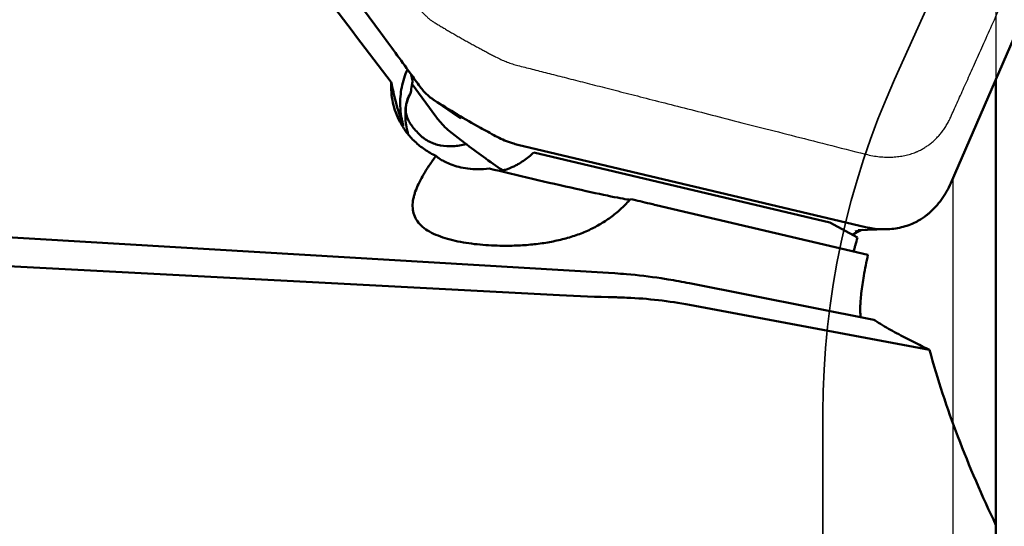
# Model space of a CAD drawing. Units: millimetres. Extents: x -65 to 118, y -85 to 125.
# Drawn here: x 44 to 62, y 42 to 51 of the extents above; entities that cross this region are included whole.
import ezdxf

# ---------------------------------------------------------------- set-up
doc = ezdxf.new("R2010")
doc.units = ezdxf.units.MM
doc.linetypes.add('HIDDEN', pattern=[9.525, 6.35, -3.175])
for name, color, linetype, lineweight in [('1', 4, 'Continuous', 50), ('2', 7, 'Continuous', 25), ('cut', 1, 'Continuous', 25), ('nocut', 7, 'Continuous', 25), ('sk3', 1, 'HIDDEN', 35)]:
    doc.layers.add(name, color=color, linetype=linetype, lineweight=lineweight)
doc.styles.add('simplex', font='txt.shx', dxfattribs={"height": 3.5})
doc.dimstyles.new('\\M+18352\\M+18373\\M+1815B - ISO-25', dxfattribs={"dimscale": 0, "dimtxt": 3.5, "dimasz": 3.5, "dimexe": 1.5, "dimexo": 0, "dimgap": 2.3, "dimtad": 1, "dimdsep": 46, "dimtxsty": 'simplex', "dimcen": 0.09, "dimclrd": 256, "dimclre": 256, "dimclrt": 256, "dimadec": 0, "dimazin": 0, "dimtfac": 1, "dimtofl": 0, "dimtmove": 0, "dimatfit": 3, "dimfxl": 1, "dimtolj": 1, "dimlwd": -1, "dimlwe": -1, "dimarcsym": 0})

# ---------------------------------------------------------------- blocks, each defined once
blk = doc.blocks.new('*D72')
at = {"layer": '2'}
for p, q in [((60.11, 63.5), (102.158, 63.5)), ((100.658, 60), (100.658, -63.5))]:
    blk.add_line(p, q, dxfattribs=at)
blk.add_solid([(100.075, 60), (101.242, 60), (100.658, 63.5)], dxfattribs=at)
at = {"layer": 'Defpoints', "color": 0}
for p in [(60.11, 63.5), (60.11, -63.5), (100.658, -63.5)]:
    blk.add_point(p, dxfattribs=at)
at = {"layer": '2', "insert": (96.608, -1.75), "char_height": 3.5, "attachment_point": 5, "rotation": 90, "style": 'simplex'}
blk.add_mtext('\\A1;%%C127 [%%C5.000"]', dxfattribs=at)
blk = doc.blocks.new('_None')
blk = doc.blocks.new('*D76')
at = {"layer": '2'}
for p, q in [((63.5, 55.851), (63.5, -84.941)), ((61.4, 48.54), (61.4, -84.941)), ((57.9, -83.441), (54.4, -83.441)), ((67, -83.441), (117.683, -83.441))]:
    blk.add_line(p, q, dxfattribs=at)
for points in [[(57.9, -82.857), (57.9, -84.024), (61.4, -83.441)], [(67, -82.857), (67, -84.024), (63.5, -83.441)]]:
    blk.add_solid(points, dxfattribs=at)
at = {"layer": 'Defpoints', "color": 0}
for p in [(63.5, 55.851), (61.4, 48.54), (61.4, -83.441)]:
    blk.add_point(p, dxfattribs=at)
at = {"layer": '2', "insert": (94.092, -79.391), "char_height": 3.5, "attachment_point": 5, "style": 'simplex'}
blk.add_mtext('\\A1;2.1 [.083"](MAX)', dxfattribs=at)
blk = doc.blocks.new('*D79')
at = {"layer": '2'}
for p, q in [((0, 46.419), (0, 103.915)), ((63.5, 55.851), (63.5, 103.915)), ((60, 102.415), (3.5, 102.415))]:
    blk.add_line(p, q, dxfattribs=at)
for points in [[(3.5, 102.998), (3.5, 101.832), (0, 102.415)], [(60, 102.998), (60, 101.832), (63.5, 102.415)]]:
    blk.add_solid(points, dxfattribs=at)
at = {"layer": 'Defpoints', "color": 0}
for p in [(0, 102.415), (63.5, 55.851), (0, 46.419)]:
    blk.add_point(p, dxfattribs=at)
at = {"layer": '2', "insert": (31.75, 106.465), "char_height": 3.5, "attachment_point": 5, "style": 'simplex'}
blk.add_mtext('\\A1;63.5 [2.500"]', dxfattribs=at)

msp = doc.modelspace()

# ---------------------------------------------------------------- linework, layer by layer
at = {"layer": '1'}
for p, q in [((50.81533798, 51.24430389), (48.57413073, 54.29662563)), ((62.87256838, 51.93579905), (61.36426457, 48.45800448)), ((51.4056879, 50.35910538), (51.38198025, 50.46820696)), ((51.3979532, 50.2895682), (51.83845722, 49.68964153)), ((62.2, -56.27322319), (62.2, 50.38501422)), ((51.3282462, 50.02951771), (51.33252468, 50.03944278)), ((51.33252469, 50.03944278), (51.33339097, 50.04144617)), ((51.80815019, 49.99139667), (52.22955241, 49.70260362)), ((52.22955241, 49.70260362), (52.29838531, 49.655757)), ((52.29697433, 49.65671509), (52.2983398, 49.65578175)), ((52.29843071, 49.65571943), (52.30014444, 49.65451883)), ((52.30014444, 49.65451883), (52.3004852, 49.6542724)), ((51.23623449, 49.52292469), (51.23491285, 49.5260048)), ((52.12142169, 49.39566419), (52.14764222, 49.37499959)), ((52.97380763, 49.31289556), (52.94436661, 49.32865125)), ((59.78869359, 47.6443577), (53.35518933, 49.16893375)), ((59.12989448, 47.7292148), (53.65034632, 49.02772764)), ((28.61982114, 48.36810365), (55.03050396, 46.79870977)), ((59.83181071, 47.13034456), (55.91343733, 48.05272673)), ((59.64068449, 47.45401143), (59.12989448, 47.7292148)), ((59.59645248, 47.56099097), (59.73651332, 47.59271058)), ((59.60852405, 47.53807167), (59.69519803, 47.58334764)), ((59.65154869, 47.59033078), (60.16715152, 47.60481911)), ((33.7940556, 47.45941769), (54.12331596, 46.38657776)), ((59.54563416, 47.50522263), (59.60852405, 47.53807167)), ((55.03050396, 46.79870977), (55.14953777, 46.7914318)), ((56.53305254, 46.60628111), (59.94250953, 45.93202634)), ((60.97113896, 45.3729774), (56.53305254, 46.20673878))]:
    msp.add_line(p, q, dxfattribs=at)
for centre, major_axis, ratio, start_param, end_param in [((53.12510459, 50.49164721), (2.51013977, 5.00772584), 0.2559254971, 1.7674061774, 1.7876721834), ((53.6593236, 48.57310395), (-1.80850616, 0.42381642), 0.0225904913, 1.0966025931, 2.9384186467), ((50.93481719, 48.22086876), (-8.54186435, 1.10802211), 0.1780051977, -4.3068690422, -4.1734374614), ((54.5567574, 34.2218717), (1.42541662, 12.06905051), 0.820104947, -0.0559103229, 0.0613132921)]:
    msp.add_ellipse(centre, major_axis=major_axis, ratio=ratio, start_param=start_param, end_param=end_param, dxfattribs=at)
for points, knots in [([(51.01373803, 50.32810119), (50.58123201, 50.8846742), (49.9400864, 51.72938709), (49.10500152, 52.86559307), (48.69369029, 53.43844951), (48.49154967, 53.72380969)], [0, 0, 0, 0, 0.4998802884, 0.7519965921, 1, 1, 1, 1]), ([(51.54799209, 50.23920489), (51.48725203, 50.32312755), (51.24388888, 50.65878265), (50.999403, 50.99362396), (50.81533798, 51.24430389)], [0, 0, 0, 0, 0.2498748411, 1, 1, 1, 1]), ([(51.31349424, 50.56238634), (51.26552137, 50.45627044), (51.19451309, 50.23359206), (51.17614985, 50.00064605), (51.18035191, 49.88579209)], [0, 0, 0, 0, 0.5032955723, 1, 1, 1, 1]), ([(51.17429104, 49.58971735), (51.1155098, 49.7009341), (51.02695231, 49.94296006), (51.0067923, 50.19988317), (51.01373803, 50.32810119)], [0, 0, 0, 0, 0.494864415, 1, 1, 1, 1]), ([(51.23491285, 49.5260048), (51.20619147, 49.60217799), (51.15725991, 49.74657554), (51.08133826, 50.01366677), (51.03800194, 50.20520447), (51.01373803, 50.32810119)], [0, 0, 0, 0, 0.2932399726, 0.5487682914, 1, 1, 1, 1]), ([(51.37784585, 50.14344231), (51.37898244, 50.16076632), (51.38499443, 50.22803351), (51.39758515, 50.29476946), (51.41103823, 50.34310409)], [0, 0, 0, 0, 0.2570774527, 1, 1, 1, 1]), ([(51.41103823, 50.34310409), (51.41040867, 50.34464533), (51.40835273, 50.34987981), (51.40653727, 50.3552352), (51.4056879, 50.35910538)], [0, 0, 0, 0, 0.2958628406, 1, 1, 1, 1]), ([(51.32551114, 50.039015), (51.32908723, 50.04788961), (51.34439749, 50.0837205), (51.36265594, 50.11828049), (51.37784585, 50.14344231)], [0, 0, 0, 0, 0.2455899182, 1, 1, 1, 1]), ([(51.73627813, 50.04368034), (51.71869121, 50.05799916), (51.65024611, 50.11740945), (51.58909065, 50.18512557), (51.54799209, 50.23920489)], [0, 0, 0, 0, 0.2503103162, 1, 1, 1, 1]), ([(51.28594195, 49.88100018), (51.28635218, 49.88409587), (51.28813419, 49.8965975), (51.290405, 49.90902891), (51.29237138, 49.91832815)], [0, 0, 0, 0, 0.2472955426, 1, 1, 1, 1]), ([(51.28658693, 49.89960578), (51.28839785, 49.91121322), (51.2972955, 49.95870957), (51.31184717, 50.00510583), (51.32551114, 50.039015)], [0, 0, 0, 0, 0.243194049, 1, 1, 1, 1]), ([(51.29237138, 49.91832815), (51.29431137, 49.92750253), (51.30341688, 49.96541807), (51.31655234, 50.00232134), (51.3282462, 50.02951771)], [0, 0, 0, 0, 0.2405587661, 1, 1, 1, 1]), ([(52.9443661, 49.32865028), (52.85026151, 49.37910901), (52.46562405, 49.5896916), (52.08868686, 49.81433771), (51.80840824, 49.99177432)], [0, 0, 0, 0, 0.2435088423, 1, 1, 1, 1]), ([(51.18035191, 49.88579209), (51.18276436, 49.8198529), (51.19186283, 49.7263535), (51.21373663, 49.61306848), (51.22555441, 49.56513556), (51.23106754, 49.54411546)], [0, 0, 0, 0, 0.5720993504, 0.8115837168, 1, 1, 1, 1]), ([(51.32866175, 49.35732555), (51.30092754, 49.45182087), (51.27510271, 49.59460093), (51.27281655, 49.77727776), (51.28058629, 49.86112615), (51.28658693, 49.89960578)], [0, 0, 0, 0, 0.5396972388, 0.7865750914, 1, 1, 1, 1]), ([(51.39189138, 49.5211991), (51.37195445, 49.54834987), (51.33629363, 49.60346264), (51.29820258, 49.69262768), (51.27985133, 49.78608924), (51.28176207, 49.8494578), (51.28594195, 49.88100018)], [0, 0, 0, 0, 0.2627667978, 0.5100185714, 0.7517924568, 1, 1, 1, 1]), ([(51.8408411, 48.96310105), (51.76848269, 48.99649778), (51.63045001, 49.07418171), (51.44691963, 49.22118941), (51.29226383, 49.39331475), (51.20978202, 49.52256681), (51.17429104, 49.58971735)], [0, 0, 0, 0, 0.256994952, 0.5081395173, 0.7550690544, 1, 1, 1, 1]), ([(51.83845684, 49.68964125), (51.85924829, 49.66132518), (51.9435383, 49.55423916), (52.04208942, 49.45835784), (52.1214214, 49.39566382)], [0, 0, 0, 0, 0.2578430942, 1, 1, 1, 1]), ([(51.23106754, 49.54411546), (51.23181335, 49.5412719), (51.23308974, 49.53649908), (51.23506839, 49.52872657), (51.23565792, 49.52668016), (51.23651096, 49.52258663), (51.23623449, 49.52292469)], [0, 0, 0, 0, 0.4038775066, 0.7269004203, 0.9400010609, 1, 1, 1, 1]), ([(51.55059647, 49.34435661), (51.52107576, 49.37345134), (51.46544671, 49.42995112), (51.41427479, 49.49071661), (51.39189138, 49.5211991)], [0, 0, 0, 0, 0.5229006453, 1, 1, 1, 1]), ([(52.14764155, 49.37499873), (52.22082892, 49.31747756), (52.40994023, 49.17112808), (52.71863395, 48.94225036), (52.95650581, 48.77428628), (53.07609918, 48.69205692)], [0, 0, 0, 0, 0.2422545235, 0.6222899043, 1, 1, 1, 1]), ([(52.39825898, 49.18157199), (52.31950422, 49.15952831), (52.16111259, 49.13220206), (51.92755621, 49.14535162), (51.74930125, 49.20344712), (51.62772355, 49.27629072), (51.57475808, 49.32054825), (51.55059647, 49.34435661)], [0, 0, 0, 0, 0.2721419242, 0.5299209498, 0.7714950493, 0.8871228985, 1, 1, 1, 1]), ([(53.35518922, 49.16893329), (53.32109568, 49.17701259), (53.18972425, 49.21270962), (53.06294843, 49.26528265), (52.9738074, 49.31289514)], [0, 0, 0, 0, 0.2574460056, 1, 1, 1, 1]), ([(51.67667004, 48.72662315), (51.68940569, 48.7463983), (51.74218448, 48.82655707), (51.79780586, 48.90482017), (51.8408411, 48.96310105)], [0, 0, 0, 0, 0.2450925777, 1, 1, 1, 1]), ([(51.8408411, 48.96310105), (51.84406793, 48.95871486), (51.85338969, 48.94922911), (51.87134294, 48.93434721), (51.89600996, 48.91664812), (51.94178844, 48.88731715), (52.01660793, 48.84681702), (52.12843908, 48.79850416), (52.26860691, 48.75404261), (52.43548606, 48.7214746), (52.62476616, 48.70944722), (52.7571312, 48.71988369), (52.82500337, 48.73028041)], [0, 0, 0, 0, 0.0157136013, 0.038122035, 0.0673066995, 0.1032375884, 0.1949766985, 0.3124389701, 0.4542957989, 0.6184969167, 0.8018550314, 1, 1, 1, 1]), ([(53.32228709, 48.78811751), (53.33424935, 48.79450445), (53.38182259, 48.82078433), (53.42789577, 48.8497776), (53.46146478, 48.87294235)], [0, 0, 0, 0, 0.249520802, 1, 1, 1, 1]), ([(53.02298219, 47.30079285), (52.88298343, 47.30362492), (52.67370066, 47.31610613), (52.39888225, 47.35178515), (52.20004883, 47.38885572), (52.01185496, 47.43753549), (51.83930601, 47.49928118), (51.6881129, 47.57561623), (51.56416047, 47.66795539), (51.47322687, 47.77697089), (51.41990836, 47.90020753), (51.40344509, 48.031796), (51.41526526, 48.14328033), (51.43644686, 48.2333798), (51.46581693, 48.32715752), (51.51535032, 48.44548336), (51.58965655, 48.58677385), (51.64651828, 48.67980534), (51.67667004, 48.72662315)], [0, 0, 0, 0, 0.1563981458, 0.2337854419, 0.3094227334, 0.3821594169, 0.4506825715, 0.5137408132, 0.5706750636, 0.6221546477, 0.6704514325, 0.718525311, 0.7686261504, 0.7948251296, 0.821841199, 0.8782949643, 0.9378026388, 1, 1, 1, 1]), ([(53.0266619, 48.68089751), (53.0484975, 48.68512719), (53.09492402, 48.69621134), (53.19530354, 48.72758707), (53.27160754, 48.76105848), (53.32228709, 48.78811751)], [0, 0, 0, 0, 0.2115698909, 0.45350378, 1, 1, 1, 1]), ([(61.36426486, 48.45800435), (61.31807793, 48.35150814), (61.20380292, 48.14783928), (61.04620827, 47.9747211), (60.95844718, 47.8996452)], [0, 0, 0, 0, 0.5012706207, 1, 1, 1, 1]), ([(55.4409195, 48.16322915), (55.38864359, 48.10442255), (55.27763901, 47.99139944), (55.15577713, 47.89020971), (55.09237365, 47.84236535)], [0, 0, 0, 0, 0.4976380045, 1, 1, 1, 1]), ([(55.91343733, 48.05272673), (55.87405611, 48.06199858), (55.71659131, 48.09900838), (55.55907075, 48.13578089), (55.4409195, 48.16322915)], [0, 0, 0, 0, 0.25011786, 1, 1, 1, 1]), ([(55.09237365, 47.84236535), (55.02790468, 47.79371696), (54.89206365, 47.70235378), (54.67163443, 47.58645462), (54.4332161, 47.49080748), (54.17762847, 47.41508235), (53.90625525, 47.358623), (53.62114809, 47.32065583), (53.32512465, 47.30050484), (53.12441574, 47.29874092), (53.02298219, 47.30079285)], [0, 0, 0, 0, 0.1112325679, 0.2249442244, 0.3423816943, 0.4644530827, 0.5916028284, 0.7237499605, 0.860272583, 1, 1, 1, 1]), ([(60.71710645, 47.73744815), (60.63205807, 47.69668158), (60.45195815, 47.63250225), (60.26241614, 47.60749507), (60.16715117, 47.60481801)], [0, 0, 0, 0, 0.4973933731, 1, 1, 1, 1]), ([(60.95844603, 47.89964673), (60.94383643, 47.88714884), (60.88405202, 47.83829091), (60.81989696, 47.79479157), (60.76987464, 47.76548959)], [0, 0, 0, 0, 0.2490451083, 1, 1, 1, 1]), ([(60.16715117, 47.60481801), (60.13563664, 47.60393242), (60.00854981, 47.60463783), (59.88163571, 47.6223328), (59.78869359, 47.6443577)], [0, 0, 0, 0, 0.248159661, 1, 1, 1, 1]), ([(59.59669272, 47.30116285), (59.59397858, 47.29155114), (59.58399185, 47.25542446), (59.57470383, 47.21909972), (59.56849371, 47.19231584)], [0, 0, 0, 0, 0.2664631531, 1, 1, 1, 1]), ([(59.83181071, 47.13034456), (59.80354569, 47.00207781), (59.7565202, 46.76605666), (59.71416897, 46.48262177), (59.69537307, 46.28866524), (59.6888633, 46.16955997), (59.6889415, 46.06858042), (59.69380343, 46.00747417), (59.69787595, 45.98025032)], [0, 0, 0, 0, 0.3390963043, 0.621109132, 0.7394220726, 0.8420845273, 0.9289330104, 1, 1, 1, 1]), ([(55.14953777, 46.7914318), (55.22130732, 46.7869209), (55.50743258, 46.76566158), (55.79258579, 46.73146598), (56.00509182, 46.69886541)], [0, 0, 0, 0, 0.2506460445, 1, 1, 1, 1]), ([(56.00509182, 46.69886541), (56.04910492, 46.69211335), (56.22557593, 46.66409672), (56.40144923, 46.63230702), (56.53305254, 46.60628111)], [0, 0, 0, 0, 0.2492052103, 1, 1, 1, 1]), ([(55.14953777, 46.3472297), (55.16832925, 46.34679841), (55.24283487, 46.3449007), (55.31732153, 46.34226047), (55.37300362, 46.33987341)], [0, 0, 0, 0, 0.2522005826, 1, 1, 1, 1]), ([(59.94250953, 45.93202634), (59.97038984, 45.91333754), (60.09504418, 45.83235325), (60.22405191, 45.75818992), (60.32533636, 45.70357389)], [0, 0, 0, 0, 0.225817342, 1, 1, 1, 1]), ([(60.32533636, 45.70357389), (60.37584265, 45.67633917), (60.58940321, 45.56283905), (60.80544321, 45.45404073), (60.97113896, 45.3729774)], [0, 0, 0, 0, 0.2372662001, 1, 1, 1, 1]), ([(60.97113896, 45.3729774), (61.11848643, 44.83135922), (61.48349573, 43.73267508), (61.94430192, 42.67159034), (62.2, 42.13518585)], [0, 0, 0, 0, 0.4857519459, 1, 1, 1, 1])]:
    msp.add_open_spline(points, degree=3, knots=knots, dxfattribs=at)
for points in [[(51.78711045, 50.0057709), (51.76964549, 50.01767714), (51.75266974, 50.03033498), (51.73627826, 50.0436805)], [(51.80840894, 49.99177541), (51.80123128, 49.99631939), (51.79412964, 50.00098576), (51.78711045, 50.0057709)], [(53.46146478, 48.87294235), (53.52846212, 48.91917477), (53.59186239, 48.97110865), (53.65034632, 49.02772764)], [(60.76987578, 47.76548744), (60.75268869, 47.75541962), (60.73506855, 47.74605736), (60.7171068, 47.73744736)], [(59.64068449, 47.45401143), (59.6257647, 47.40313624), (59.61110044, 47.35218542), (59.59669272, 47.30116285)]]:
    msp.add_open_spline(points, degree=3, dxfattribs=at)
at = {"layer": 'cut'}
msp.add_line((52.94436607, 50.79402572), (52.97380764, 50.77885182), dxfattribs=at)
for points in [[(61.36426486, 49.68075653), (61.40170073, 49.76408272), (61.48002356, 49.93844964), (61.6073483, 50.22201989), (61.74601989, 50.53099567), (61.8961558, 50.86567002), (62.05931529, 51.22955375), (62.23697239, 51.62597812), (62.43038714, 52.05780364), (62.64067125, 52.52756899), (62.79326953, 52.86867982), (62.87256838, 53.04600118)], [(51.54799209, 51.66736016), (51.56247482, 51.64918163), (51.59214771, 51.61415935), (51.63880663, 51.56532479), (51.68686497, 51.52057252), (51.71969024, 51.4934443), (51.73627815, 51.48051503)], [(51.73627815, 51.48051503), (51.74390315, 51.47457182), (51.75940874, 51.46295657), (51.78347915, 51.44635089), (51.8000151, 51.43586683), (51.80840894, 51.43076669)], [(51.80840894, 51.43076669), (51.832361, 51.4162133), (51.87990751, 51.38746604), (51.9493175, 51.34591673), (52.01930894, 51.30442775), (52.09164198, 51.26199827), (52.16797207, 51.2177099), (52.24714922, 51.17228659), (52.32821095, 51.12631455), (52.41011388, 51.08039436), (52.49188816, 51.0350684), (52.57235534, 50.99098273), (52.65047932, 50.94868415), (52.72494466, 50.90883328), (52.79736994, 50.87050415), (52.86945688, 50.83276026), (52.91921821, 50.80698132), (52.94436607, 50.79402572)], [(52.97380764, 50.77885182), (53.00395307, 50.76330633), (53.06513185, 50.73393326), (53.16024878, 50.69479166), (53.25668629, 50.6613275), (53.32217087, 50.64261386), (53.35518923, 50.63418695)], [(53.35518923, 50.63418695), (53.43914094, 50.61276091), (53.61463605, 50.56797291), (53.89964585, 50.49523734), (54.209445, 50.41617967), (54.54539627, 50.33045261), (54.90870568, 50.2377496), (55.30061716, 50.13775483), (55.72504466, 50.02947068), (56.18369555, 49.91246374), (56.67890482, 49.78614056), (57.21286973, 49.64994293), (57.78779442, 49.50331142), (58.40594445, 49.3456716), (59.0692432, 49.17653679), (59.54362825, 49.05558769), (59.78869359, 48.99311008)], [(60.95844612, 49.16704491), (60.97995931, 49.18281139), (61.02167916, 49.21566628), (61.08063902, 49.26898425), (61.13541237, 49.32567507), (61.18727366, 49.38655851), (61.23598932, 49.45171029), (61.28184926, 49.52199047), (61.32490024, 49.59788544), (61.35154812, 49.65245113), (61.36426486, 49.68075653)], [(59.78869359, 48.99311008), (59.83308707, 48.98179228), (59.92070166, 48.96294163), (60.04928906, 48.94528571), (60.17228689, 48.93766927), (60.29115455, 48.93947539), (60.40495999, 48.95012549), (60.51400155, 48.96894075), (60.61856225, 48.99561981), (60.68479164, 49.01830935), (60.71710648, 49.03083433)], [(60.71710648, 49.03083433), (60.72315626, 49.03317918), (60.73513121, 49.03800793), (60.75272812, 49.0456724), (60.76420128, 49.05104887), (60.76987613, 49.05380169)], [(60.76987613, 49.05380169), (60.7927979, 49.06492084), (60.83728868, 49.08822283), (60.90036823, 49.12621046), (60.93951916, 49.15317382), (60.95844612, 49.16704491)]]:
    msp.add_open_spline(points, degree=3, dxfattribs=at)
at = {"layer": 'nocut'}
msp.add_line((62.2, 56.27322422), (62.2, 0), dxfattribs=at)
at = {"layer": 'sk3'}
for p, q in [((60.32533636, 50.37620526), (62.2, 54.53461987)), ((59, 44.21150135), (59, -44.21150135))]:
    msp.add_line(p, q, dxfattribs=at)
msp.add_arc((74, 44.21150135), 15, 155.733571893, 180, dxfattribs=at)

# ---------------------------------------------------------------- dimensions: what is measured, and where the dimension line sits
at = {"layer": '2'}
dim = msp.add_linear_dim(base=(0, 102.4149783475), p1=(63.5, 55.8513537562), p2=(0, 46.419), dimstyle='\\M+18352\\M+18373\\M+1815B - ISO-25', override={"dimscale": 1, "dimdec": 8}, dxfattribs=at)
dim.commit()
dim.dimension.update_dxf_attribs({"geometry": '*D79', "text_midpoint": (31.75, 106.4649783475)})
dim = msp.add_linear_dim(base=(100.6584518907, -63.5), p1=(60.1101856609, 63.5), p2=(60.1101856609, -63.5), angle=90, text='%%C<>', dimstyle='\\M+18352\\M+18373\\M+1815B - ISO-25', override={"dimscale": 1, "dimdec": 8, "dimblk2": 'None', "dimsah": 1, "dimse2": 1}, dxfattribs=at)
dim.commit()
dim.dimension.update_dxf_attribs({"geometry": '*D72', "text_midpoint": (96.6084518907, -1.75)})
dim = msp.add_linear_dim(base=(61.4, -83.44060426), p1=(63.5, 55.85135376), p2=(61.4, 48.54040198), text='<>(MAX)', dimstyle='\\M+18352\\M+18373\\M+1815B - ISO-25', override={"dimscale": 1, "dimdec": 8}, dxfattribs=at)
dim.commit()
dim.dimension.update_dxf_attribs({"geometry": '*D76', "text_midpoint": (94.09166667, -83.44060426), "dimtype": 160})

doc.saveas('drawing.dxf')
